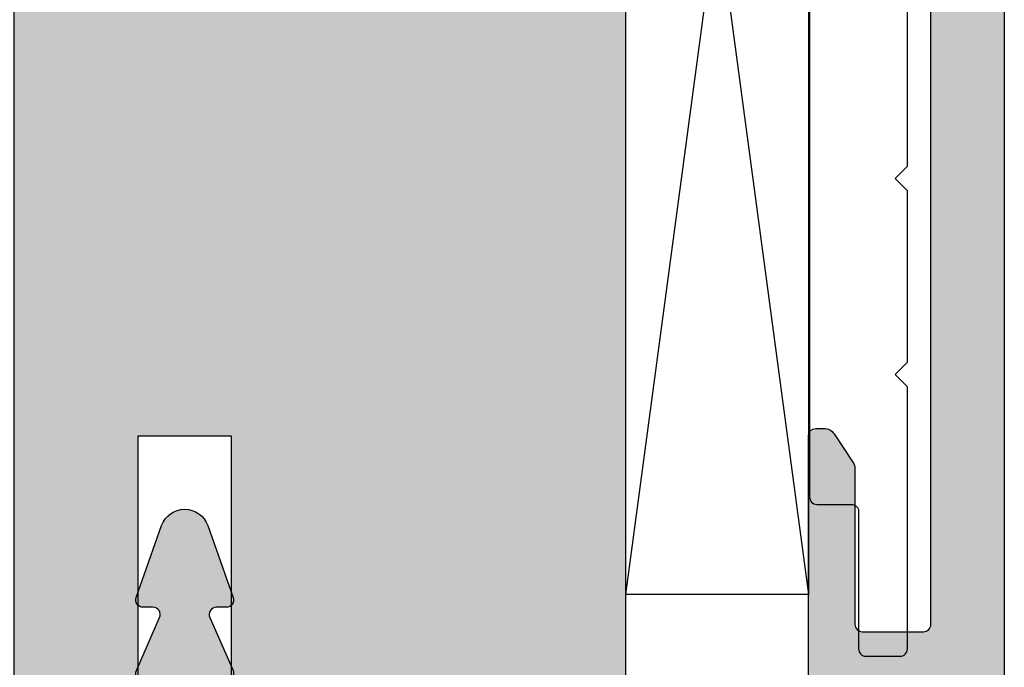
# Model space of a CAD drawing. Units: millimetres. Extents: x -33199 to -32962, y 7295 to 7535.
# Drawn here: x -33097 to -33057, y 7394 to 7420 of the extents above; entities that cross this region are included whole.
import ezdxf

# ---------------------------------------------------------------- set-up
doc = ezdxf.new("R2010")
doc.units = ezdxf.units.MM
doc.header["$LTSCALE"] = 0.2
for name, color, linetype in [('Aluprofil', 2, 'Continuous'), ('Grundzargekontur', 4, 'Continuous'), ('Grundzargenschraffur', 253, 'Continuous'), ('Montageleiste', 1, 'Continuous'), ('Putzprofil', 3, 'Continuous'), ('Zarge_Kontur', 2, 'Continuous'), ('Zarge_Schraffur', 250, 'Continuous')]:
    doc.layers.add(name, color=color, linetype=linetype)
doc.layers.add('Schraube', color=7, linetype='Continuous', lineweight=18)

# ---------------------------------------------------------------- blocks, each defined once
blk = doc.blocks.new('BLS-Putzprofil')
at = {"layer": 'Putzprofil'}
h = blk.add_hatch(color=256, dxfattribs=at)
h.dxf.hatch_style = 1
edge = h.paths.add_edge_path()
edge.add_arc((-28.72060607606555, 3.800000000020523), 0.2000000000011903, 89.99999999971095, 134.9999999997018)
edge.add_line((-28.86202743230297, 3.941421356259411), (-29.04487014477764, 3.758578643784744))
edge.add_arc((-29.18629150101515, 3.900000000022259), 0.200000000000291, 225, 315, ccw=False)
edge.add_line((-29.32771285725266, 3.758578643784744), (-29.51055556972551, 3.941421356259411))
edge.add_arc((-29.6519769259629, 3.800000000020581), 0.2000000000011322, 45.00000000029138, 90.00000000029618)
edge.add_arc((-29.65197692596404, 3.800000000022719), 0.1999999999989943, 89.9999999999715, 134.9999999999625)
edge.add_line((-29.79339828220054, 3.941421356259411), (-29.97624099467521, 3.758578643784744))
edge.add_arc((-30.11766235091091, 3.900000000024078), 0.200000000000291, 224.9999999992631, 314.999999999263, ccw=False)
edge.add_line((-30.25908370715024, 3.758578643788382), (-30.44192641962491, 3.941421356263049))
edge.add_arc((-30.58334777586139, 3.800000000026415), 0.1999999999989366, 45.00000000003086, 90.00000000003566)
edge.add_line((-30.58334777586151, 4.000000000025352), (-31.30000000000177, 4.000000000000113))
edge.add_arc((-31.30000000000008, 3.800000000000075), 0.2000000000000384, 90.0000000004865, 180.000000000002)
edge.add_line((-31.50000000000011, 3.800000000000068), (-31.50000000000011, 2.199999999999988))
edge.add_arc((-31.30000000000013, 2.19999999999999), 0.1999999999999886, 180.0000000000005, 269.9999999999959)
edge.add_line((-31.30000000000014, 2), (-26.29999999999995, 1.999999999999317))
edge.add_arc((-26.29999999999995, 1.699999999999135), 0.3000000000001819, 8.691358743817545e-11, 90, ccw=False)
edge.add_line((-25.99999999999977, 1.69999999999959), (-25.99999999999977, -0.7000000000005003))
edge.add_arc((-26.29999999999995, -0.7000000000005003), 0.3000000000001819, -90, 0, ccw=False)
edge.add_line((-26.29999999999995, -1.000000000000682), (-26.70000000000005, -1.000000000000682))
edge.add_arc((-26.70000000000065, -1.300000000000096), 0.2999999999994147, 89.99999999988466, 203.7386408882048)
edge.add_line((-26.9746173921701, -1.420769565361979), (-26.02538260782945, -3.579230434638475))
edge.add_arc((-26.29999999999995, -3.700000000000319), 0.3000000000003627, -90.00000000000131, 23.738640888117175, ccw=False)
edge.add_line((-26.29999999999995, -4.000000000000682), (-26.69999999999959, -4.000000000000682))
edge.add_arc((-26.70000000000012, -4.300000000000416), 0.2999999999997342, 89.9999999998989, 199.5223093921074)
edge.add_line((-26.9827534333433, -4.400252161735124), (-25.94251144447822, -7.334173872449582))
edge.add_arc((-25, -7.000000000001062), 0.9999999999998244, 199.5223093920621, 340.4776906079379)
edge.add_line((-24.05748855552179, -7.334173872449582), (-23.01724656665624, -4.400252161735124))
edge.add_arc((-23.29999999999964, -4.300000000000568), 0.2999999999998853, 340.4776906079336, 450.0000000000603)
edge.add_line((-23.29999999999996, -4.000000000000682), (-23.70000000000004, -4.000000000000682))
edge.add_arc((-23.70000000000013, -3.700000000000669), 0.3000000000000127, 156.2613591117803, 270.00000000001694, ccw=False)
edge.add_line((-23.97461739217011, -3.579230434638475), (-23.02538260782944, -1.420769565361979))
edge.add_arc((-23.29999999999959, -1.300000000000546), 0.2999999999998657, 336.2613591119267, 450.0000000000705)
edge.add_line((-23.29999999999996, -1.000000000000682), (-23.69999999999959, -1.000000000000682))
edge.add_arc((-23.69999999999959, -0.7000000000005003), 0.3000000000001819, 180, 270, ccw=False)
edge.add_line((-23.99999999999977, -0.7000000000005003), (-23.99999999999977, 1.69999999999959))
edge.add_arc((-23.6999999999997, 1.699999999999249), 0.3000000000000682, 89.9999999999784, 179.9999999999349, ccw=False)
edge.add_line((-23.69999999999959, 1.999999999999317), (-2.999999999999943, 2))
edge.add_arc((-2.999999999999992, 3.999999999999992), 1.999999999999992, 270.0000000000014, 359.9999999999969)
edge.add_line((-1, 3.999999999999886), (-0.9999999999995453, 14.00000000000011))
edge.add_line((-0.9999999999995453, 14.00000000000011), (-2.499999999999545, 14.00000000000011))
edge.add_line((-2.499999999999545, 14.00000000000011), (-2.499999999999545, 4.300000000000068))
edge.add_arc((-2.799999999999556, 4.300000000000011), 0.3000000000000114, -89.99999999998909, 1.0913936421275139e-11, ccw=False)
edge.add_line((-2.799999999999499, 4), (-17.30000000000018, 4))
edge.add_arc((-17.30000000000052, 4.199999999999477), 0.199999999999477, 179.9999999999675, 270.0000000000977, ccw=False)
edge.add_line((-17.5, 4.19999999999959), (-17.5, 16.80000000001109))
edge.add_arc((-17.69999999999981, 16.80000000001109), 0.1999999999998181, 0, 90)
edge.add_line((-17.69999999999981, 17.00000000001091), (-19.29999999999973, 17.00000000001091))
edge.add_arc((-19.30000000000026, 16.80000000001119), 0.1999999999997186, 89.99999999984733, 206.4262913835824)
edge.add_line((-19.47910152713257, 16.71099077027202), (-19.02089847286743, 15.78900922975037))
edge.add_arc((-19.19999999999982, 15.70000000001086), 0.199999999999946, -89.9999999999979, 26.42629138365902, ccw=False)
edge.add_line((-19.19999999999982, 15.50000000001091), (-19.30000000000018, 15.50000000001091))
edge.add_arc((-19.30000000000026, 15.30000000001119), 0.1999999999997186, 89.9999999999776, 206.4262913835824)
edge.add_line((-19.47910152713257, 15.21099077027202), (-19.02089847286743, 14.28900922975026))
edge.add_arc((-19.19999999999975, 14.20000000001109), 0.1999999999997226, -90.0000000000203, 26.426291383580576, ccw=False)
edge.add_line((-19.19999999999982, 14.00000000001137), (-19.29999999999973, 14.00000000001137))
edge.add_arc((-19.30000000000009, 13.8000000000114), 0.1999999999999637, 89.99999999989618, 206.4262913836144)
edge.add_line((-19.47910152713257, 13.71099077027202), (-19.02089847286743, 12.78900922975026))
edge.add_arc((-19.19999999999974, 12.70000000001109), 0.1999999999997202, -90.00000000002137, 26.426291383581486, ccw=False)
edge.add_line((-19.19999999999982, 12.50000000001137), (-19.29999999999973, 12.50000000001137))
edge.add_arc((-19.30000000000008, 12.3000000000114), 0.1999999999999655, 89.9999999998972, 206.4262913836135)
edge.add_line((-19.47910152713257, 12.21099077027202), (-19.02089847286743, 11.28900922975094))
edge.add_arc((-19.20000000000006, 11.2000000000115), 0.2000000000001283, -90.00000000006003, 26.426291383610874, ccw=False)
edge.add_line((-19.20000000000027, 11.00000000001137), (-19.29999999999927, 11.00000000001137))
edge.add_arc((-19.29999999999965, 10.80000000001143), 0.1999999999999353, 89.99999999989213, 148.0882045238088)
edge.add_arc((-20.47987060948371, 11.13733981501665), 1.036312965333388, 341.00296369455185, 347.0852408290657, ccw=False)
edge.add_arc((-19.29999999999919, 10.80000000001047), 0.2000000000003546, 179.9999999994962, 206.426291383261)
edge.add_line((-19.47910152713257, 10.71099077027202), (-19.02089847286743, 9.789009229750718))
edge.add_arc((-19.20000000000019, 9.700000000011505), 0.2000000000001353, -90.00000000002439, 26.426291383534874, ccw=False)
edge.add_line((-19.20000000000027, 9.500000000011369), (-19.30000000000018, 9.500000000011369))
edge.add_arc((-19.29999999999955, 9.300000000011073), 0.2000000000002959, 90.00000000018017, 206.4262913834608)
edge.add_line((-19.47910152713257, 9.21099077027202), (-19.02089847286788, 8.289009229750718))
edge.add_arc((-19.20000000000052, 8.20000000001127), 0.2000000000001283, -90.00000000006003, 26.426291383610874, ccw=False)
edge.add_line((-19.20000000000072, 8.000000000011141), (-19.29999999999973, 8.000000000011141))
edge.add_arc((-19.3000000000001, 7.800000000011205), 0.1999999999999353, 89.99999999989213, 148.0882045238088)
edge.add_arc((-20.47987060948416, 8.137339815016423), 1.036312965333388, 341.00296369455185, 347.0852408290657, ccw=False)
edge.add_arc((-19.29999999999964, 7.800000000010247), 0.2000000000003546, 179.9999999994964, 206.4262913832612)
edge.add_line((-19.47910152713302, 7.710990770271791), (-19.02089847286788, 6.78900922975049))
edge.add_arc((-19.20000000000064, 6.700000000011277), 0.2000000000001353, -90.00000000002439, 26.426291383534874, ccw=False)
edge.add_line((-19.20000000000072, 6.500000000011141), (-19.30000000000063, 6.500000000011141))
edge.add_arc((-19.30000000000001, 6.300000000010845), 0.2000000000002959, 90.00000000018017, 206.4262913834608)
edge.add_line((-19.47910152713302, 6.210990770271791), (-19.05252478508133, 5.352646684332569))
edge.add_arc((-19.50027860291277, 5.130123609984413), 0.4999999999999857, 1.1937117960769683e-12, 26.426291383570685, ccw=False)
edge.add_line((-19.00027860291278, 5.130123609984423), (-19.00027860291278, 4.189447107264243))
edge.add_arc((-19.20000000000097, 4.200000000003589), 0.2000000000000667, 270.00000000000614, 356.9754143608272, ccw=False)
edge.add_line((-19.20000000000095, 4.000000000003524), (-19.40689757707969, 4.000000000003524))
edge.add_arc((-19.40689757707988, 3.80000000000475), 0.1999999999987736, 89.99999999994505, 134.9999999999885)
edge.add_line((-19.54831893331629, 3.941421356241221), (-19.73116164579278, 3.758578643766554))
edge.add_arc((-19.87258300202938, 3.90000000000316), 0.1999999999990048, 225, 315, ccw=False)
edge.add_line((-20.01400435826599, 3.758578643766554), (-20.19684707074066, 3.941421356241221))
edge.add_arc((-20.33826842697805, 3.800000000002392), 0.2000000000011322, 45.00000000029138, 90.00000000029618)
edge.add_arc((-20.33826842697919, 3.800000000004552), 0.1999999999989717, 89.99999999996845, 134.9999999999649)
edge.add_line((-20.47968978321569, 3.941421356241221), (-20.66253249569036, 3.758578643766554))
edge.add_arc((-20.80395385192606, 3.900000000005888), 0.200000000000291, 224.9999999992631, 314.999999999263, ccw=False)
edge.add_line((-20.94537520816539, 3.758578643770192), (-21.12821792064005, 3.941421356244859))
edge.add_arc((-21.26963927687654, 3.800000000008225), 0.1999999999989366, 45.00000000003086, 90.00000000003566)
edge.add_arc((-21.26963927687767, 3.800000000005971), 0.2000000000011903, 89.99999999971095, 134.9999999997018)
edge.add_line((-21.41106063311509, 3.941421356244859), (-21.59390334558975, 3.758578643770192))
edge.add_arc((-21.73532470182727, 3.900000000007707), 0.200000000000291, 225, 315, ccw=False)
edge.add_line((-21.87674605806478, 3.758578643770192), (-22.05958877053763, 3.941421356244859))
edge.add_arc((-22.20101012677502, 3.80000000000603), 0.2000000000011322, 45.00000000029138, 90.00000000029618)
edge.add_arc((-22.20101012677615, 3.800000000008168), 0.1999999999989943, 89.9999999999715, 134.9999999999625)
edge.add_line((-22.34243148301266, 3.941421356244859), (-22.52527419548733, 3.758578643770192))
edge.add_arc((-22.66669555172303, 3.900000000009526), 0.200000000000291, 224.9999999992631, 314.999999999263, ccw=False)
edge.add_line((-22.80811690796236, 3.75857864377383), (-22.99095962043702, 3.941421356248497))
edge.add_arc((-23.13238097667351, 3.800000000011863), 0.1999999999989366, 45.00000000003086, 90.00000000003566)
edge.add_arc((-23.13238097667464, 3.800000000009609), 0.2000000000011903, 89.99999999971095, 134.9999999997018)
edge.add_line((-23.27380233291206, 3.941421356248497), (-23.45664504538672, 3.75857864377383))
edge.add_arc((-23.59806640162424, 3.900000000011345), 0.200000000000291, 225, 315, ccw=False)
edge.add_line((-23.73948775786175, 3.75857864377383), (-23.9223304703346, 3.941421356248497))
edge.add_arc((-24.06375182657199, 3.800000000009667), 0.2000000000011322, 45.00000000029138, 90.00000000029618)
edge.add_arc((-24.06375182657312, 3.800000000011806), 0.1999999999989943, 89.9999999999715, 134.9999999999625)
edge.add_line((-24.20517318280963, 3.941421356248497), (-24.3880158952843, 3.75857864377383))
edge.add_arc((-24.52943725152, 3.900000000013164), 0.200000000000291, 224.9999999992631, 314.999999999263, ccw=False)
edge.add_line((-24.67085860775933, 3.758578643777468), (-24.853701320234, 3.941421356252135))
edge.add_arc((-24.99512267647048, 3.800000000015501), 0.1999999999989366, 45.00000000003086, 90.00000000003566)
edge.add_arc((-24.99512267647161, 3.800000000013247), 0.2000000000011903, 89.99999999971095, 134.9999999997018)
edge.add_line((-25.13654403270903, 3.941421356252135), (-25.31938674518369, 3.758578643777468))
edge.add_arc((-25.46080810142121, 3.900000000014983), 0.200000000000291, 225, 315, ccw=False)
edge.add_line((-25.60222945765872, 3.758578643777468), (-25.78507217013157, 3.941421356252135))
edge.add_arc((-25.92649352636896, 3.800000000013305), 0.2000000000011322, 45.00000000029138, 90.00000000029618)
edge.add_arc((-25.9264935263701, 3.800000000015444), 0.1999999999989943, 89.9999999999715, 134.9999999999625)
edge.add_line((-26.0679148826066, 3.941421356252135), (-26.25075759508127, 3.758578643777468))
edge.add_arc((-26.39217895131697, 3.900000000016802), 0.200000000000291, 224.9999999992631, 314.999999999263, ccw=False)
edge.add_line((-26.5336003075563, 3.758578643781106), (-26.71644302003097, 3.941421356255773))
edge.add_arc((-26.85786437626745, 3.800000000019139), 0.1999999999989366, 45.00000000003086, 90.00000000003566)
edge.add_arc((-26.85786437626858, 3.800000000016885), 0.2000000000011903, 89.99999999971095, 134.9999999997018)
edge.add_line((-26.999285732506, 3.941421356255773), (-27.18212844498066, 3.758578643781106))
edge.add_arc((-27.32354980121818, 3.900000000018621), 0.200000000000291, 225, 315, ccw=False)
edge.add_line((-27.46497115745569, 3.758578643781106), (-27.64781386992854, 3.941421356255773))
edge.add_arc((-27.78923522616593, 3.800000000016943), 0.2000000000011322, 45.00000000029138, 90.00000000029618)
edge.add_arc((-27.78923522616707, 3.800000000019081), 0.1999999999989943, 89.9999999999715, 134.9999999999625)
edge.add_line((-27.93065658240357, 3.941421356255773), (-28.11349929487824, 3.758578643781106))
edge.add_arc((-28.25492065111394, 3.90000000002044), 0.200000000000291, 224.9999999992631, 314.999999999263, ccw=False)
edge.add_line((-28.39634200735327, 3.758578643784744), (-28.57918471982794, 3.941421356259411))
edge.add_arc((-28.72060607606442, 3.800000000022777), 0.1999999999989366, 45.00000000003086, 90.00000000003566)
blk.add_lwpolyline([(-28.72060607606454, 4.000000000021714, 0.1989123673796172), (-28.86202743230297, 3.941421356259411), (-29.04487014477764, 3.758578643784744, -0.4142135623730951), (-29.32771285725266, 3.758578643784744), (-29.51055556972551, 3.941421356259411, 0.1989123673796796), (-29.65197692596394, 4.000000000021714, 0.1989123673796174), (-29.79339828220054, 3.941421356259411), (-29.97624099467521, 3.758578643784744, -0.4142135623730951), (-30.25908370715024, 3.758578643788382), (-30.44192641962491, 3.941421356263049, 0.1989123673796796), (-30.58334777586151, 4.000000000025352), (-31.30000000000177, 4.000000000000113), (-31.30000000000177, 4.000000000000113, 0.4142135623706186), (-31.50000000000011, 3.800000000000068), (-31.50000000000011, 2.199999999999988, 0.414213562373069), (-31.30000000000014, 2), (-26.29999999999995, 1.999999999999317, -0.4142135623726511), (-25.99999999999977, 1.69999999999959), (-25.99999999999977, -0.7000000000005003, -0.4142135623730951), (-26.29999999999995, -1.000000000000682), (-26.70000000000005, -1.000000000000682, 0.5414800292083843), (-26.9746173921701, -1.420769565361979), (-26.02538260782945, -3.579230434638475, -0.5414800292072447), (-26.29999999999995, -4.000000000000682), (-26.69999999999959, -4.000000000000682, 0.517920769951779), (-26.9827534333433, -4.400252161735124), (-25.94251144447822, -7.334173872449582, 0.7064382416278394), (-24.05748855552179, -7.334173872449582), (-23.01724656665624, -4.400252161735124, 0.5179207699513256), (-23.29999999999996, -4.000000000000682), (-23.70000000000004, -4.000000000000682, -0.5414800292079108), (-23.97461739217011, -3.579230434638475), (-23.02538260782944, -1.420769565361979, 0.5414800292073899), (-23.29999999999996, -1.000000000000682), (-23.69999999999959, -1.000000000000682, -0.4142135623730951), (-23.99999999999977, -0.7000000000005003), (-23.99999999999977, 1.69999999999959, -0.4142135623728731), (-23.69999999999959, 1.999999999999317), (-2.999999999999943, 2, 0.4142135623730724), (-1, 3.999999999999886), (-0.9999999999995453, 14.00000000000011), (-2.499999999999545, 14.00000000000011), (-2.499999999999545, 4.300000000000068, -0.4142135623730951), (-2.799999999999499, 4), (-17.30000000000018, 4, -0.4142135623737608), (-17.5, 4.19999999999959), (-17.5, 16.80000000001109, 0.4142135623730951), (-17.69999999999981, 17.00000000001091), (-19.29999999999973, 17.00000000001091, 0.5567431262589638), (-19.47910152713257, 16.71099077027202), (-19.02089847286743, 15.78900922975037, -0.5567431262585212), (-19.19999999999982, 15.50000000001091), (-19.30000000000018, 15.50000000001091, 0.5567431262582194), (-19.47910152713257, 15.21099077027202), (-19.02089847286743, 14.28900922975026, -0.5567431262582029), (-19.19999999999982, 14.00000000001137), (-19.29999999999973, 14.00000000001137, 0.5567431262588679), (-19.47910152713257, 13.71099077027202), (-19.02089847286743, 12.78900922975026, -0.5567431262582112), (-19.19999999999982, 12.50000000001137), (-19.29999999999973, 12.50000000001137, 0.5567431262588601), (-19.47910152713257, 12.21099077027202), (-19.02089847286743, 11.28900922975094, -0.5567431262586002), (-19.20000000000027, 11.00000000001137), (-19.29999999999927, 11.00000000001137, 0.259028231024554), (-19.46977257601838, 10.90572262025864, -0.0265451728543354), (-19.49999999999954, 10.80000000001223, 0.1158202027950845), (-19.47910152713257, 10.71099077027202), (-19.02089847286743, 9.789009229750718, -0.5567431262579584), (-19.20000000000027, 9.500000000011369), (-19.30000000000018, 9.500000000011369, 0.5567431262563707), (-19.47910152713257, 9.21099077027202), (-19.02089847286788, 8.289009229750718, -0.5567431262586002), (-19.20000000000072, 8.000000000011141), (-19.29999999999973, 8.000000000011141, 0.259028231024554), (-19.46977257601884, 7.905722620258416, -0.0265451728543354), (-19.5, 7.800000000012005, 0.1158202027950845), (-19.47910152713302, 7.710990770271791), (-19.02089847286788, 6.78900922975049, -0.5567431262579584), (-19.20000000000072, 6.500000000011141), (-19.30000000000063, 6.500000000011141, 0.5567431262563707), (-19.47910152713302, 6.210990770271791), (-19.05252478508133, 5.352646684332569, -0.1158202027942221), (-19.00027860291278, 5.130123609984423), (-19.00027860291278, 4.189447107264243, -0.3988352013685141), (-19.20000000000095, 4.000000000003524), (-19.40689757707969, 4.000000000003524, 0.1989123673798552), (-19.54831893331629, 3.941421356241221), (-19.73116164579278, 3.758578643766554, -0.4142135623730951), (-20.01400435826599, 3.758578643766554), (-20.19684707074066, 3.941421356241221, 0.1989123673796796), (-20.33826842697909, 4.000000000003524, 0.1989123673796417), (-20.47968978321569, 3.941421356241221), (-20.66253249569036, 3.758578643766554, -0.4142135623730951), (-20.94537520816539, 3.758578643770192), (-21.12821792064005, 3.941421356244859, 0.1989123673796796), (-21.26963927687666, 4.000000000007162, 0.1989123673796174), (-21.41106063311509, 3.941421356244859), (-21.59390334558975, 3.758578643770192, -0.4142135623730951), (-21.87674605806478, 3.758578643770192), (-22.05958877053763, 3.941421356244859, 0.1989123673796796), (-22.20101012677606, 4.000000000007162, 0.1989123673796174), (-22.34243148301266, 3.941421356244859), (-22.52527419548733, 3.758578643770192, -0.4142135623730951), (-22.80811690796236, 3.75857864377383), (-22.99095962043702, 3.941421356248497, 0.1989123673796796), (-23.13238097667363, 4.0000000000108, 0.1989123673796172), (-23.27380233291206, 3.941421356248497), (-23.45664504538672, 3.75857864377383, -0.4142135623730951), (-23.73948775786175, 3.75857864377383), (-23.9223304703346, 3.941421356248497, 0.1989123673796796), (-24.06375182657303, 4.0000000000108, 0.1989123673796174), (-24.20517318280963, 3.941421356248497), (-24.3880158952843, 3.75857864377383, -0.4142135623730951), (-24.67085860775933, 3.758578643777468), (-24.853701320234, 3.941421356252135, 0.1989123673796796), (-24.9951226764706, 4.000000000014438, 0.1989123673796172), (-25.13654403270903, 3.941421356252135), (-25.31938674518369, 3.758578643777468, -0.4142135623730951), (-25.60222945765872, 3.758578643777468), (-25.78507217013157, 3.941421356252135, 0.1989123673796796), (-25.92649352637, 4.000000000014438, 0.1989123673796174), (-26.0679148826066, 3.941421356252135), (-26.25075759508127, 3.758578643777468, -0.4142135623730951), (-26.5336003075563, 3.758578643781106), (-26.71644302003097, 3.941421356255773, 0.1989123673796796), (-26.85786437626757, 4.000000000018076, 0.1989123673796172), (-26.999285732506, 3.941421356255773), (-27.18212844498066, 3.758578643781106, -0.4142135623730951), (-27.46497115745569, 3.758578643781106), (-27.64781386992854, 3.941421356255773, 0.1989123673796796), (-27.78923522616697, 4.000000000018076, 0.1989123673796174), (-27.93065658240357, 3.941421356255773), (-28.11349929487824, 3.758578643781106, -0.4142135623730951), (-28.39634200735327, 3.758578643784744), (-28.57918471982794, 3.941421356259411, 0.1989123673796796)], format="xyb", close=True, dxfattribs=at)

msp = doc.modelspace()

# ---------------------------------------------------------------- hatches: boundary and pattern name
at = {"layer": 'Grundzargenschraffur'}
msp.add_hatch(color=256, dxfattribs=at).paths.add_polyline_path([(-33088.14208918407, 7460.148602141223), (-33088.14208918407, 7447.148602141223), (-33091.94208918407, 7447.148602141223), (-33091.94208918407, 7460.148602141223), (-33096.98661185354, 7460.148602141221), (-33096.98661185354, 7444.216970731776), (-33096.98661185354, 7390.148602141221), (-33091.90698372541, 7390.148602141221), (-33091.90698372535, 7403.148585215595), (-33088.10698372535, 7403.148585215575), (-33088.10698372541, 7390.148602141221), (-33071.98661185354, 7390.148602141221), (-33071.98661185354, 7460.148602141223)])
at = {"layer": 'Putzprofil'}
h = msp.add_hatch(color=256, dxfattribs=at)
h.dxf.hatch_style = 1
edge = h.paths.add_edge_path()
edge.add_arc((-33093.72758980148, 7388.348602141201), 0.2000000000016371, 225.0000000001843, 270, ccw=False)
edge.add_line((-33093.86901115772, 7388.207180784961), (-33094.05185387019, 7388.390023497436))
edge.add_arc((-33094.19327522643, 7388.248602141198), 0.2000000000015772, 45, 135)
edge.add_line((-33094.33469658266, 7388.390023497436), (-33094.51753929514, 7388.207180784961))
edge.add_arc((-33094.65896065137, 7388.348602141199), 0.2000000000015772, 270, 315, ccw=False)
edge.add_arc((-33094.65896065137, 7388.348602141201), 0.2000000000016371, 225.0000000001843, 270, ccw=False)
edge.add_line((-33094.80038200761, 7388.207180784961), (-33094.98322472009, 7388.390023497436))
edge.add_arc((-33095.12464607632, 7388.248602141199), 0.1999999999951461, 45.00000000110542, 135.0000000011054)
edge.add_line((-33095.26606743256, 7388.390023497433), (-33095.44891014504, 7388.207180784958))
edge.add_arc((-33095.59033150128, 7388.348602141197), 0.2000000000015772, 270, 315, ccw=False)
edge.add_line((-33095.59033150128, 7388.148602141196), (-33096.30698372542, 7388.148602141221))
edge.add_arc((-33096.30698372542, 7388.34860214122), 0.1999999999989086, 179.9999999997395, 270, ccw=False)
edge.add_line((-33096.50698372541, 7388.348602141221), (-33096.50698372541, 7389.948602141221))
edge.add_arc((-33096.30698372542, 7389.948602141223), 0.1999999999970896, 90, 180.0000000005211, ccw=False)
edge.add_line((-33096.30698372542, 7390.148602141221), (-33091.30698372542, 7390.148602141223))
edge.add_arc((-33091.30698372542, 7390.448602141224), 0.3000000000010914, 270, 359.9999999996526)
edge.add_line((-33091.00698372541, 7390.448602141221), (-33091.00698372541, 7392.848602141222))
edge.add_arc((-33091.30698372542, 7392.848602141221), 0.3000000000029104, 1.737007e-10, 90)
edge.add_line((-33091.30698372542, 7393.148602141223), (-33091.70698372541, 7393.148602141223))
edge.add_arc((-33091.70698372541, 7393.448602141221), 0.2999999999983629, 156.2613591116228, 270, ccw=False)
edge.add_line((-33091.98160111758, 7393.569371706583), (-33091.03236633324, 7395.727832575859))
edge.add_arc((-33091.30698372542, 7395.84860214122), 0.3000000000055377, 336.2613591126592, 450)
edge.add_line((-33091.30698372542, 7396.148602141223), (-33091.70698372541, 7396.148602141223))
edge.add_arc((-33091.70698372541, 7396.448602141223), 0.3000000000010914, 160.4776906085428, 270, ccw=False)
edge.add_line((-33091.98973715876, 7396.548854302956), (-33090.94949516989, 7399.48277601367))
edge.add_arc((-33090.00698372541, 7399.148602141223), 0.9999999999962811, 19.522309392074305, 160.4776906079258, ccw=False)
edge.add_line((-33089.06447228094, 7399.48277601367), (-33088.02423029207, 7396.548854302956))
edge.add_arc((-33088.30698372541, 7396.448602141223), 0.3000000000039146, -90, 19.522309391457213, ccw=False)
edge.add_line((-33088.30698372541, 7396.148602141223), (-33088.70698372541, 7396.148602141223))
edge.add_arc((-33088.7069837254, 7395.848602141221), 0.3000000000001819, 90.0000000013896, 203.7386408876588)
edge.add_line((-33088.98160111758, 7395.727832575859), (-33088.03236633324, 7393.569371706583))
edge.add_arc((-33088.30698372541, 7393.448602141223), 0.3000000000055377, -90, 23.738640887340807, ccw=False)
edge.add_line((-33088.30698372541, 7393.148602141223), (-33088.70698372541, 7393.148602141223))
edge.add_arc((-33088.70698372541, 7392.848602141221), 0.3000000000010914, 90, 179.9999999998263)
edge.add_line((-33089.00698372541, 7392.848602141222), (-33089.00698372541, 7390.448602141221))
edge.add_arc((-33088.70698372541, 7390.448602141224), 0.3000000000029104, 180.0000000003474, 270)
edge.add_line((-33088.70698372541, 7390.148602141223), (-33068.00698372541, 7390.148602141221))
edge.add_arc((-33068.00698372541, 7388.148602141221), 2, 0, 90, ccw=False)
edge.add_line((-33066.00698372542, 7388.148602141221), (-33066.00698372542, 7378.14860214122))
edge.add_line((-33066.00698372542, 7378.14860214122), (-33067.50698372541, 7378.14860214122))
edge.add_line((-33067.50698372541, 7378.14860214122), (-33067.50698372541, 7387.848602141222))
edge.add_arc((-33067.80698372542, 7387.848602141218), 0.3000000000029104, 3.474014e-10, 90)
edge.add_line((-33067.80698372542, 7388.148602141221), (-33082.30698372542, 7388.148602141221))
edge.add_arc((-33082.30698372542, 7387.948602141223), 0.1999999999979991, 90, 180.0000000005211)
edge.add_line((-33082.50698372541, 7387.948602141221), (-33082.50698372541, 7375.34860214121))
edge.add_arc((-33082.70698372541, 7375.348602141208), 0.1999999999970896, -90, 5.210836206970271e-10, ccw=False)
edge.add_line((-33082.70698372541, 7375.14860214121), (-33084.30698372542, 7375.14860214121))
edge.add_arc((-33084.30698372542, 7375.34860214121), 0.1999999999998181, 153.5737086160466, 270, ccw=False)
edge.add_line((-33084.48608525255, 7375.43761137095), (-33084.02788219828, 7376.359592911471))
edge.add_arc((-33084.20698372541, 7376.448602141211), 0.1999999999979098, 333.5737086160465, 450)
edge.add_line((-33084.20698372541, 7376.64860214121), (-33084.30698372542, 7376.64860214121))
edge.add_arc((-33084.30698372542, 7376.84860214121), 0.1999999999998181, 153.5737086160466, 270, ccw=False)
edge.add_line((-33084.48608525255, 7376.93761137095), (-33084.02788219828, 7377.859592911471))
edge.add_arc((-33084.20698372541, 7377.948602141211), 0.1999999999979098, 333.5737086160465, 450)
edge.add_line((-33084.20698372541, 7378.148602141211), (-33084.30698372542, 7378.148602141211))
edge.add_arc((-33084.30698372542, 7378.34860214121), 0.1999999999998181, 153.5737086160466, 270, ccw=False)
edge.add_line((-33084.48608525255, 7378.43761137095), (-33084.02788219828, 7379.359592911471))
edge.add_arc((-33084.20698372541, 7379.448602141211), 0.1999999999979098, 333.5737086160465, 450)
edge.add_line((-33084.20698372541, 7379.648602141211), (-33084.30698372542, 7379.648602141211))
edge.add_arc((-33084.30698372542, 7379.84860214121), 0.1999999999998181, 153.5737086160466, 270, ccw=False)
edge.add_line((-33084.48608525255, 7379.93761137095), (-33084.02788219828, 7380.85959291147))
edge.add_arc((-33084.20698372541, 7380.948602141209), 0.1999999999983146, 333.5737086158132, 450)
edge.add_line((-33084.20698372541, 7381.148602141211), (-33084.30698372542, 7381.148602141211))
edge.add_arc((-33084.30698372542, 7381.348602141208), 0.1999999999979991, 211.9117954760906, 270, ccw=False)
edge.add_arc((-33085.4868543349, 7381.011262326213), 1.036312965334343, 12.91475917044301, 18.99703630494355)
edge.add_arc((-33084.30698372541, 7381.348602141212), 0.2000000000043656, 153.5737086172075, 180.0000000005211, ccw=False)
edge.add_line((-33084.48608525255, 7381.43761137095), (-33084.02788219828, 7382.359592911472))
edge.add_arc((-33084.20698372541, 7382.448602141209), 0.1999999999979098, 333.5737086160465, 450)
edge.add_line((-33084.20698372541, 7382.648602141211), (-33084.30698372542, 7382.648602141211))
edge.add_arc((-33084.30698372542, 7382.84860214121), 0.1999999999998181, 153.5737086160466, 270, ccw=False)
edge.add_line((-33084.48608525255, 7382.93761137095), (-33084.02788219828, 7383.85959291147))
edge.add_arc((-33084.20698372541, 7383.948602141209), 0.1999999999979098, 333.5737086160465, 450)
edge.add_line((-33084.20698372541, 7384.148602141211), (-33084.30698372542, 7384.148602141211))
edge.add_arc((-33084.30698372542, 7384.348602141209), 0.1999999999979991, 211.9117954760906, 270, ccw=False)
edge.add_arc((-33085.4868543349, 7384.011262326213), 1.036312965334343, 12.91475917044301, 18.99703630494355)
edge.add_arc((-33084.30698372541, 7384.34860214121), 0.2000000000043656, 153.5737086172075, 180.0000000005211, ccw=False)
edge.add_line((-33084.48608525255, 7384.43761137095), (-33084.02788219828, 7385.35959291147))
edge.add_arc((-33084.20698372541, 7385.44860214121), 0.1999999999979098, 333.5737086160465, 450)
edge.add_line((-33084.20698372541, 7385.648602141211), (-33084.30698372542, 7385.648602141211))
edge.add_arc((-33084.30698372542, 7385.84860214121), 0.1999999999998181, 153.5737086160466, 270, ccw=False)
edge.add_line((-33084.48608525255, 7385.93761137095), (-33084.05950851049, 7386.795955456888))
edge.add_arc((-33084.50726232833, 7387.018478531235), 0.500000000000076, 333.5737086166976, 360.0000000002085)
edge.add_line((-33084.00726232833, 7387.018478531238), (-33084.00726232833, 7387.959155033957))
edge.add_arc((-33084.20698372542, 7387.948602141216), 0.2000000000017825, 3.024585639255396, 90)
edge.add_line((-33084.20698372542, 7388.148602141217), (-33084.41388130249, 7388.148602141217))
edge.add_arc((-33084.41388130249, 7388.348602141218), 0.2000000000007276, 225, 270, ccw=False)
edge.add_line((-33084.55530265873, 7388.20718078498), (-33084.73814537121, 7388.390023497454))
edge.add_arc((-33084.87956672744, 7388.248602141219), 0.1999999999938599, 45.00000000073695, 135.0000000007369)
edge.add_line((-33085.02098808368, 7388.390023497454), (-33085.20383079616, 7388.20718078498))
edge.add_arc((-33085.3452521524, 7388.348602141218), 0.2000000000015772, 270, 315, ccw=False)
edge.add_arc((-33085.34525215239, 7388.34860214121), 0.1999999999925421, 224.9999999983419, 269.9999999979156, ccw=False)
edge.add_line((-33085.48667350863, 7388.20718078498), (-33085.6695162211, 7388.390023497454))
edge.add_arc((-33085.81093757734, 7388.248602141215), 0.2000000000028635, 45.00000000036847, 135.0000000003685)
edge.add_line((-33085.95235893358, 7388.39002349745), (-33086.13520164605, 7388.207180784977))
edge.add_arc((-33086.27662300229, 7388.348602141215), 0.2000000000015772, 270, 315, ccw=False)
edge.add_arc((-33086.27662300229, 7388.348602141215), 0.2000000000016371, 225.0000000001843, 270, ccw=False)
edge.add_line((-33086.41804435853, 7388.207180784977), (-33086.600887071, 7388.39002349745))
edge.add_arc((-33086.74230842724, 7388.248602141212), 0.2000000000015772, 45, 135)
edge.add_line((-33086.88372978348, 7388.39002349745), (-33087.06657249595, 7388.207180784977))
edge.add_arc((-33087.20799385219, 7388.348602141215), 0.2000000000015772, 270, 315, ccw=False)
edge.add_arc((-33087.20799385219, 7388.348602141215), 0.2000000000016371, 225.0000000001843, 270, ccw=False)
edge.add_line((-33087.34941520842, 7388.207180784977), (-33087.5322579209, 7388.39002349745))
edge.add_arc((-33087.67367927714, 7388.248602141215), 0.200000000000291, 44.99999999963153, 134.9999999996315)
edge.add_line((-33087.81510063337, 7388.390023497447), (-33087.99794334585, 7388.207180784973))
edge.add_arc((-33088.13936470209, 7388.348602141211), 0.2000000000015772, 270, 315, ccw=False)
edge.add_arc((-33088.13936470209, 7388.348602141213), 0.2000000000016371, 225.0000000001843, 270, ccw=False)
edge.add_line((-33088.28078605833, 7388.207180784973), (-33088.4636287708, 7388.390023497447))
edge.add_arc((-33088.60505012704, 7388.248602141209), 0.2000000000015772, 45, 135)
edge.add_line((-33088.74647148328, 7388.390023497447), (-33088.92931419575, 7388.207180784973))
edge.add_arc((-33089.07073555198, 7388.348602141211), 0.2000000000015772, 270, 315, ccw=False)
edge.add_arc((-33089.07073555198, 7388.348602141213), 0.2000000000016371, 225.0000000001843, 270, ccw=False)
edge.add_line((-33089.21215690822, 7388.207180784973), (-33089.3949996207, 7388.390023497447))
edge.add_arc((-33089.53642097693, 7388.248602141207), 0.2000000000028635, 45.00000000036847, 135.0000000003685)
edge.add_line((-33089.67784233317, 7388.390023497443), (-33089.86068504565, 7388.207180784968))
edge.add_arc((-33090.00210640188, 7388.348602141199), 0.1999999999906444, 270, 315.00000000018423, ccw=False)
edge.add_arc((-33090.00210640188, 7388.348602141208), 0.2000000000016371, 225.0000000001843, 270, ccw=False)
edge.add_line((-33090.14352775812, 7388.207180784968), (-33090.3263704706, 7388.390023497443))
edge.add_arc((-33090.46779182684, 7388.248602141205), 0.2000000000015772, 45, 135)
edge.add_line((-33090.60921318307, 7388.390023497443), (-33090.79205589555, 7388.207180784968))
edge.add_arc((-33090.93347725178, 7388.348602141206), 0.2000000000015772, 270, 315, ccw=False)
edge.add_arc((-33090.93347725178, 7388.348602141208), 0.2000000000016371, 225.0000000001843, 270, ccw=False)
edge.add_line((-33091.07489860802, 7388.207180784968), (-33091.25774132049, 7388.390023497443))
edge.add_arc((-33091.39916267673, 7388.248602141203), 0.2000000000028635, 45.00000000036847, 135.0000000003685)
edge.add_line((-33091.54058403297, 7388.39002349744), (-33091.72342674544, 7388.207180784966))
edge.add_arc((-33091.86484810168, 7388.348602141204), 0.2000000000015772, 270, 315, ccw=False)
edge.add_arc((-33091.86484810168, 7388.348602141205), 0.2000000000016371, 225.0000000001843, 270, ccw=False)
edge.add_line((-33092.00626945792, 7388.207180784966), (-33092.1891121704, 7388.39002349744))
edge.add_arc((-33092.33053352663, 7388.248602141205), 0.1999999999990048, 44.99999999926305, 134.999999999263)
edge.add_line((-33092.47195488286, 7388.39002349744), (-33092.65479759535, 7388.207180784966))
edge.add_arc((-33092.79621895159, 7388.348602141204), 0.2000000000015772, 270, 315, ccw=False)
edge.add_arc((-33092.79621895159, 7388.348602141196), 0.1999999999925421, 224.9999999998158, 270, ccw=False)
edge.add_line((-33092.93764030782, 7388.207180784966), (-33093.12048302029, 7388.39002349744))
edge.add_arc((-33093.26190437653, 7388.248602141199), 0.2000000000028635, 45.00000000036847, 135.0000000003685)
edge.add_line((-33093.40332573277, 7388.390023497436), (-33093.58616844524, 7388.207180784961))
edge.add_arc((-33093.72758980148, 7388.348602141199), 0.2000000000015772, 270, 315, ccw=False)
at = {"layer": 'Zarge_Schraffur'}
h = msp.add_hatch(color=256, dxfattribs=at)
h.dxf.hatch_style = 1
edge = h.paths.add_edge_path()
edge.add_arc((-33071.32804291985, 7377.698602141217), 0.2000000000043656, 90.00000000208439, 180, ccw=False)
edge.add_line((-33071.32804291986, 7377.898602141218), (-33070.62805595727, 7377.898602141228))
edge.add_arc((-33070.62805595726, 7377.798602141226), 0.1000000000021828, 1.042224084812915e-09, 90.00000000416878, ccw=False)
edge.add_line((-33070.52805595727, 7377.798602141227), (-33070.52805595727, 7377.348602141222))
edge.add_arc((-33070.32805595727, 7377.348602141225), 0.2000000000043656, 180.0000000007816, 270)
edge.add_line((-33070.32805595727, 7377.148602141222), (-33064.82804291986, 7377.148602141222))
edge.add_arc((-33064.82804291986, 7377.44860214122), 0.2999999999974534, 270, 360.0000000005211)
edge.add_line((-33064.52804291986, 7377.448602141223), (-33064.52804291986, 7381.448602141225))
edge.add_arc((-33064.32804291986, 7381.448602141221), 0.2000000000043656, 90, 179.9999999989578, ccw=False)
edge.add_line((-33064.32804291986, 7381.648602141222), (-33063.22804291986, 7381.648602141222))
edge.add_arc((-33063.22804291986, 7381.448602141225), 0.1999999999970896, 0, 90, ccw=False)
edge.add_line((-33063.02804291986, 7381.448602141225), (-33063.02804291986, 7377.448602141221))
edge.add_arc((-33062.72804291987, 7377.44860214122), 0.2999999999956344, 179.9999999996526, 270)
edge.add_line((-33062.72804291987, 7377.148602141222), (-33059.82804291986, 7377.148602141222))
edge.add_arc((-33059.82804291986, 7377.44860214122), 0.2999999999974534, 270, 360.0000000003474)
edge.add_line((-33059.52804291986, 7377.448602141221), (-33059.52804291986, 7392.848602141218))
edge.add_arc((-33059.82804291986, 7392.848602141221), 0.2999999999956344, 359.9999999994789, 450)
edge.add_line((-33059.82804291986, 7393.148602141218), (-33062.72804291987, 7393.148602141218))
edge.add_arc((-33062.72804291987, 7392.848602141221), 0.2999999999974534, 90, 180.0000000005211)
edge.add_line((-33063.02804291986, 7392.848602141218), (-33063.02804291986, 7388.948602141218))
edge.add_arc((-33063.32804291987, 7388.948602141219), 0.3000000000029104, 270, 359.9999999996526, ccw=False)
edge.add_line((-33063.32804291987, 7388.648602141218), (-33064.22804291987, 7388.648602141218))
edge.add_arc((-33064.22804291987, 7388.948602141216), 0.2999999999974534, 179.9999999996526, 270, ccw=False)
edge.add_line((-33064.52804291986, 7388.948602141218), (-33064.52804291986, 7403.148602141225))
edge.add_arc((-33064.22804291987, 7403.148602141228), 0.2999999999956344, 90, 180.0000000005211, ccw=False)
edge.add_line((-33064.22804291987, 7403.448602141224), (-33063.8956347991, 7403.448602141224))
edge.add_arc((-33063.8956347991, 7402.948602141224), 0.5000000000009095, 33.690067526066514, 90, ccw=False)
edge.add_line((-33063.47960965194, 7403.225952239337), (-33062.7120177727, 7402.074564420472))
edge.add_arc((-33063.12804291987, 7401.797214322347), 0.5000000000066538, 1.2507257451943588e-09, 33.6900675270204, ccw=False)
edge.add_line((-33062.62804291986, 7401.797214322359), (-33062.62804291986, 7395.448602141218))
edge.add_arc((-33062.32804291986, 7395.448602141216), 0.3000000000029104, 179.9999999996526, 269.9999999986104)
edge.add_line((-33062.32804291986, 7395.148602141218), (-33059.82804291986, 7395.148602141218))
edge.add_arc((-33059.82804291986, 7395.448602141216), 0.2999999999974534, 270, 360.0000000003474)
edge.add_line((-33059.52804291986, 7395.448602141218), (-33059.52804291986, 7456.848602141223))
edge.add_arc((-33059.22804291986, 7456.848602141221), 0.3000000000029104, 90, 179.9999999998263, ccw=False)
edge.add_line((-33059.22804291986, 7457.148602141223), (-33056.82804291986, 7457.148602141223))
edge.add_arc((-33056.82804291986, 7456.848602141224), 0.2999999999974534, -5.210836206970271e-10, 90, ccw=False)
edge.add_line((-33056.52804291986, 7456.848602141223), (-33056.52804291986, 7376.148602141222))
edge.add_arc((-33057.52804291986, 7376.148602141222), 1, -90, 0, ccw=False)
edge.add_line((-33057.52804291986, 7375.148602141222), (-33070.52804291986, 7375.148602141222))
edge.add_line((-33070.52804291986, 7375.148602141222), (-33070.42804291985, 7375.148602141222))
edge.add_line((-33070.42804291985, 7375.148602141222), (-33070.52804291986, 7375.148602141222))
edge.add_arc((-33070.52804291986, 7376.148602141222), 1, 180, 270, ccw=False)
edge.add_line((-33071.52804291986, 7376.148602141222), (-33071.52804291985, 7377.698602141217))

# ---------------------------------------------------------------- linework, layer by layer
at = {"layer": 'Aluprofil'}
msp.add_lwpolyline([(-33064.48659711014, 7436.598602457689), (-33064.48654786092, 7400.648783216668, 0.4142131611260642), (-33064.18654786092, 7400.348783627652), (-33062.78067491815, 7400.348783627653, -0.4142135623732615), (-33062.48067491814, 7400.048783627652), (-33062.48067491814, 7394.448783627652, 0.4142135623730953), (-33062.18067491814, 7394.148783627652), (-33060.78653978094, 7394.148782978516, 0.4142136987496482), (-33060.48653964126, 7394.448782978516), (-33060.48653964126, 7405.14860190979), (-33060.98653964126, 7405.648601909788), (-33060.48653964126, 7406.148601909788), (-33060.48653964356, 7413.148601909789), (-33060.98653964356, 7413.648601909788), (-33060.48653964356, 7414.148601909788), (-33060.48653964356, 7422.253084178426, -0.1543998932131937)], format="xyb", dxfattribs=at)
at = {"layer": 'Grundzargekontur'}
msp.add_lwpolyline([(-33088.14208918407, 7460.148602141223), (-33088.14208918407, 7447.148602141223), (-33091.94208918407, 7447.148602141223), (-33091.94208918407, 7460.148602141223), (-33096.98661185354, 7460.148602141221), (-33096.98661185354, 7444.216970731776), (-33096.98661185354, 7444.216970731776), (-33096.98661185354, 7390.148602141221), (-33096.98661185354, 7390.148602141221), (-33096.98661185354, 7390.148602141221), (-33091.90698372541, 7390.148602141221), (-33091.90698372535, 7403.148585215595), (-33088.10698372535, 7403.148585215575), (-33088.10698372541, 7390.148602141221), (-33071.98661185354, 7390.148602141221), (-33071.98661185354, 7460.148602141223)], close=True, dxfattribs=at)
at = {"layer": 'Montageleiste', "color": 4}
for p, q in [((-33071.98663985476, 7452.266213499846), (-33064.52804291987, 7396.670043371682)), ((-33071.98663985476, 7396.670043371682), (-33064.52804291987, 7452.266213499846))]:
    msp.add_line(p, q, dxfattribs=at)
msp.add_lwpolyline([(-33071.98663985476, 7452.266213499846), (-33064.52804291987, 7452.266213499846), (-33064.52804291987, 7396.670043371682), (-33071.98663985476, 7396.670043371682)], close=True, dxfattribs=at)
at = {"layer": 'Putzprofil'}
msp.add_lwpolyline([(-33091.98160111758, 7393.569371706583), (-33091.03236633324, 7395.727832575859, 0.5414800292072447), (-33091.30698372542, 7396.148602141223), (-33091.70698372541, 7396.148602141223, -0.517920769951779), (-33091.98973715876, 7396.548854302956), (-33090.94949516989, 7399.48277601367, -0.7064382416278394), (-33089.06447228094, 7399.48277601367), (-33088.02423029207, 7396.548854302956, -0.5179207699513256), (-33088.30698372541, 7396.148602141223), (-33088.70698372541, 7396.148602141223, 0.5414800292079108), (-33088.98160111758, 7395.727832575859), (-33088.03236633324, 7393.569371706583, -0.5414800292073899)], format="xyb", dxfattribs=at)
at = {"layer": 'Zarge_Kontur'}
for points in [[(-33056.52804291986, 7456.848602141223), (-33056.52804291986, 7376.148602141222, -0.4142135623730951), (-33057.52804291986, 7375.148602141222), (-33070.52804291986, 7375.148602141222), (-33070.42804291985, 7375.148602141222), (-33070.52804291986, 7375.148602141222, -0.4142135623730951), (-33071.52804291986, 7376.148602141222), (-33071.52804291985, 7377.698602141217)], [(-33064.52804291986, 7388.948602141218), (-33064.52804291986, 7403.148602141225, -0.4142135623730943), (-33064.22804291987, 7403.448602141224), (-33063.8956347991, 7403.448602141224, -0.2507648909331095), (-33063.47960965194, 7403.225952239337), (-33062.7120177727, 7402.074564420472, -0.1480687391118289), (-33062.62804291986, 7401.797214322359), (-33062.62804291986, 7395.448602141218, 0.4142135623730966), (-33062.32804291986, 7395.148602141218), (-33059.82804291986, 7395.148602141218, 0.4142135623730948), (-33059.52804291986, 7395.448602141218), (-33059.52804291986, 7456.848602141223, -0.4142135623730948)]]:
    msp.add_lwpolyline(points, format="xyb", dxfattribs=at)

# ---------------------------------------------------------------- block references
at = {"layer": 'Schraube', "xscale": -1, "rotation": 180}
msp.add_blockref('BLS-Putzprofil', (-33065.00698372541, 7392.148602141221), dxfattribs=at)

doc.saveas('drawing.dxf')
